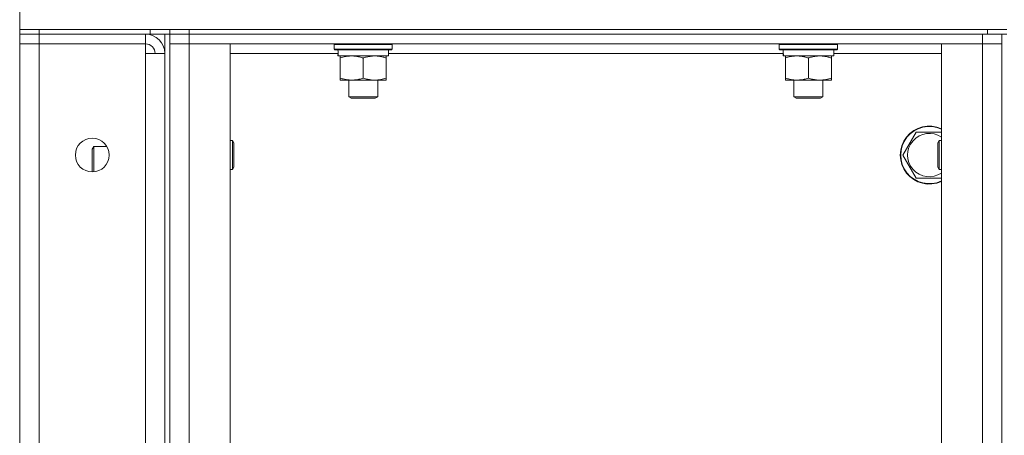
# Model space of a CAD drawing. Units: millimetres. Extents: x 0 to 30573, y -7 to 21000.
# Drawn here: x 14123 to 14530, y 16220 to 16392 of the extents above; entities that cross this region are included whole.
import ezdxf

# ---------------------------------------------------------------- set-up
doc = ezdxf.new("R2010")
doc.units = ezdxf.units.MM
doc.linetypes.add('K5LT_THIN', pattern=[0])
doc.layers.add('R', color=1, linetype='Continuous', true_color=0xff0000)
doc.layers.add('WELDING', color=7, linetype='Continuous', true_color=0xffffff)

msp = doc.modelspace()

# ---------------------------------------------------------------- linework, layer by layer
at = {"layer": 'R', "color": 7, "linetype": 'K5LT_THIN', "lineweight": 18}
for p, q in [((14123.4, 16387.79), (14123.4, 16395.79)), ((14123.4, 16387.79), (14131.4, 16387.79)), ((14123.4, 16387.79), (14123.4, 16385.79)), ((14177.4, 16387.79), (14131.4, 16387.79)), ((14131.4, 16387.79), (14131.4, 16385.79)), ((14177.4, 16385.79), (14177.4, 16387.79)), ((14177.4, 16387.79), (14185.4, 16387.79)), ((14185.4, 16385.79), (14185.4, 16387.79)), ((14185.4, 16387.79), (14193.4, 16387.79)), ((14185.4, 16385.79), (14185.4, 16387.79)), ((14193.4, 16387.79), (14523.4, 16387.79)), ((14193.4, 16385.79), (14193.4, 16387.79)), ((14523.4, 16387.79), (14523.4, 16385.79)), ((14523.4, 16387.79), (14531.4, 16387.79)), ((14131.4, 16385.79), (14123.4, 16385.79)), ((14123.4, 16385.79), (14131.4, 16385.79)), ((14123.4, 16385.79), (14123.4, 16381.79)), ((14123.4, 15889.79), (14123.4, 16381.79)), ((14123.4, 16381.79), (14131.4, 16381.79)), ((14131.4, 16381.79), (14123.4, 16381.79)), ((14177.4, 16385.79), (14131.4, 16385.79)), ((14175.4, 16385.79), (14131.4, 16385.79)), ((14131.4, 16385.79), (14131.4, 16381.79)), ((14131.4, 16381.79), (14175.4, 16381.79)), ((14131.4, 16381.79), (14131.4, 15889.79)), ((14175.4, 16381.79), (14131.4, 16381.79)), ((14175.4, 16385.79), (14175.4, 16381.79)), ((14175.4, 16381.79), (14175.4, 16377.79)), ((14185.4, 16385.79), (14177.4, 16385.79)), ((14183.4, 16385.79), (14183.4, 15885.79)), ((14185.4, 16385.79), (14185.4, 15885.79)), ((14185.4, 16385.79), (14193.4, 16385.79)), ((14185.4, 16381.79), (14185.4, 16385.79)), ((14193.4, 16385.79), (14185.4, 16385.79)), ((14185.4, 15889.79), (14185.4, 16381.79)), ((14193.4, 16381.79), (14185.4, 16381.79)), ((14193.4, 16381.79), (14185.4, 16381.79)), ((14193.4, 16385.79), (14521.4, 16385.79)), ((14193.4, 16381.79), (14193.4, 16385.79)), ((14193.4, 16385.79), (14523.4, 16385.79)), ((14210.4, 16381.79), (14193.4, 16381.79)), ((14193.4, 16381.79), (14193.4, 15889.79)), ((14193.4, 16381.79), (14521.4, 16381.79)), ((14210.4, 15889.79), (14210.4, 16381.79)), ((14253.4, 16381.49), (14253.57, 16381.79)), ((14277.4, 16381.49), (14277.23, 16381.79)), ((14437.4, 16381.49), (14437.57, 16381.79)), ((14461.4, 16381.49), (14461.23, 16381.79)), ((14521.4, 16381.79), (14504.4, 16381.79)), ((14504.4, 16381.79), (14504.4, 15889.79)), ((14521.4, 16381.79), (14521.4, 16385.79)), ((14529.4, 16381.79), (14521.4, 16381.79)), ((14521.4, 15889.79), (14521.4, 16381.79)), ((14529.4, 16381.79), (14521.4, 16381.79)), ((14531.4, 16385.79), (14523.4, 16385.79)), ((14529.4, 16385.79), (14529.4, 15885.79)), ((14529.4, 16381.79), (14529.4, 16385.79)), ((14529.4, 16381.79), (14529.4, 15889.79)), ((14175.4, 16377.79), (14183.4, 16377.79)), ((14175.4, 15893.79), (14175.4, 16377.79)), ((14183.4, 16377.79), (14183.4, 15893.79)), ((14255, 16377.79), (14210.4, 16377.79)), ((14253.4, 16381.49), (14253.4, 16379.59)), ((14277.4, 16381.49), (14253.4, 16381.49)), ((14277.4, 16379.59), (14253.4, 16379.59)), ((14253.4, 16379.59), (14253.57, 16379.29)), ((14277.23, 16379.29), (14253.57, 16379.29)), ((14254.95, 16376.79), (14255.03, 16378.17)), ((14275.9, 16379.29), (14275.9, 16376.79)), ((14439, 16377.79), (14275.9, 16377.79)), ((14277.4, 16379.59), (14277.23, 16379.29)), ((14277.4, 16381.49), (14277.4, 16379.59)), ((14437.4, 16381.49), (14437.4, 16379.59)), ((14461.4, 16381.49), (14437.4, 16381.49)), ((14461.4, 16379.59), (14437.4, 16379.59)), ((14437.4, 16379.59), (14437.57, 16379.29)), ((14461.23, 16379.29), (14437.57, 16379.29)), ((14438.95, 16376.79), (14439.03, 16378.17)), ((14459.9, 16379.29), (14459.9, 16376.79)), ((14504.4, 16377.79), (14459.9, 16377.79)), ((14461.4, 16379.59), (14461.23, 16379.29)), ((14461.4, 16381.49), (14461.4, 16379.59)), ((14254.95, 16376.79), (14255.15, 16376.79)), ((14275.9, 16376.79), (14255.15, 16376.79)), ((14255.9, 16375.94), (14255.9, 16376.79)), ((14255.9, 16375.94), (14255.9, 16367.64)), ((14265.4, 16375.94), (14265.4, 16367.64)), ((14274.9, 16376.79), (14274.9, 16375.94)), ((14274.9, 16375.94), (14274.9, 16367.64)), ((14438.95, 16376.79), (14439.15, 16376.79)), ((14459.9, 16376.79), (14439.15, 16376.79)), ((14439.9, 16375.94), (14439.9, 16376.79)), ((14439.9, 16375.94), (14439.9, 16367.64)), ((14449.4, 16375.94), (14449.4, 16367.64)), ((14458.9, 16376.79), (14458.9, 16375.94)), ((14458.9, 16375.94), (14458.9, 16367.64)), ((14255.9, 16366.79), (14255.9, 16367.64)), ((14270.15, 16366.79), (14255.9, 16366.79)), ((14259.4, 16366.79), (14259.4, 16359.86)), ((14274.9, 16366.79), (14270.15, 16366.79)), ((14271.4, 16366.79), (14271.4, 16359.86)), ((14274.9, 16367.64), (14274.9, 16366.79)), ((14439.9, 16366.79), (14439.9, 16367.64)), ((14454.15, 16366.79), (14439.9, 16366.79)), ((14443.4, 16366.79), (14443.4, 16359.86)), ((14458.9, 16366.79), (14454.15, 16366.79)), ((14455.4, 16366.79), (14455.4, 16359.86)), ((14458.9, 16367.64), (14458.9, 16366.79)), ((14271.4, 16359.86), (14259.4, 16359.86)), ((14259.4, 16359.86), (14260.4, 16359.29)), ((14270.4, 16359.29), (14260.4, 16359.29)), ((14271.4, 16359.86), (14270.4, 16359.29)), ((14455.4, 16359.86), (14443.4, 16359.86)), ((14443.4, 16359.86), (14444.4, 16359.29)), ((14454.4, 16359.29), (14444.4, 16359.29)), ((14455.4, 16359.86), (14454.4, 16359.29)), ((14488.43, 16335.79), (14493.92, 16345.29)), ((14493.92, 16345.29), (14504.4, 16345.29)), ((14210.4, 16341.79), (14211.32, 16341.79)), ((14211.32, 16341.79), (14211.9, 16340.79)), ((14211.32, 16341.79), (14211.32, 16329.79)), ((14503.48, 16341.79), (14502.9, 16340.79)), ((14504.4, 16341.79), (14503.48, 16341.79)), ((14503.48, 16329.79), (14503.48, 16341.79)), ((14153.98, 16339.29), (14153.4, 16338.29)), ((14153.4, 16335.79), (14153.4, 16338.29)), ((14159.46, 16339.29), (14153.98, 16339.29)), ((14153.98, 16336.29), (14153.98, 16339.29)), ((14211.9, 16340.79), (14211.9, 16330.79)), ((14502.9, 16330.79), (14502.9, 16340.79)), ((14153.4, 16328.79), (14153.4, 16335.79)), ((14153.98, 16328.81), (14153.98, 16336.29)), ((14493.92, 16326.29), (14488.43, 16335.79)), ((14210.4, 16329.79), (14211.32, 16329.79)), ((14211.32, 16329.79), (14211.9, 16330.79)), ((14503.48, 16329.79), (14502.9, 16330.79)), ((14504.4, 16329.79), (14503.48, 16329.79))]:
    msp.add_line(p, q, dxfattribs=at)
msp.add_circle((14153.4, 16335.79), 7, dxfattribs=at)
for centre, radius, start, end in [((14175.4, 16377.79), 8, 0, 90), ((14175.4, 16377.79), 4, 0, 90), ((14499.4, 16335.79), 12, 65.3757, 294.6243), ((14499.4, 16335.79), 11.83, 64.9905, 295.0095), ((14499.4, 16335.79), 8.97, 56.1336, 303.8664)]:
    msp.add_arc(centre, radius, start, end, dxfattribs=at)
for centre in [(14265.4, 16381.72), (14449.4, 16381.72)]:
    msp.add_ellipse(centre, major_axis=(0, -22.52), ratio=0.466308, start_param=-1.46277, end_param=-1.350168, dxfattribs=at)
at = {"layer": 'WELDING', "color": 7, "linetype": 'K5LT_THIN', "lineweight": 18}
msp.add_line((14504.4, 16326.29), (14493.92, 16326.29), dxfattribs=at)
for points, knots in [([(14260.65, 16376.79), (14260.44, 16376.79), (14260, 16376.78), (14259.36, 16376.73), (14258.73, 16376.64), (14257.92, 16376.5), (14256.98, 16376.28), (14256.25, 16376.06), (14255.9, 16375.94)], [0, 0, 0, 0, 1.192024, 2.404251, 3.60809, 4.765234, 6.955738, 9, 9, 9, 9]), ([(14265.4, 16375.94), (14264.9, 16376.1), (14264.15, 16376.33), (14263.17, 16376.54), (14262.51, 16376.65), (14261.89, 16376.73), (14261.27, 16376.78), (14260.85, 16376.79), (14260.65, 16376.79)], [0, 0, 0, 0, 2.905563, 4.375924, 5.511195, 6.679161, 7.850161, 9, 9, 9, 9]), ([(14270.15, 16376.79), (14269.84, 16376.79), (14269.23, 16376.76), (14268.46, 16376.68), (14267.6, 16376.54), (14266.63, 16376.32), (14265.81, 16376.08), (14265.4, 16375.94)], [0, 0, 0, 0, 1.523216, 3.057663, 3.814901, 5.878539, 8, 8, 8, 8]), ([(14274.9, 16375.94), (14274.47, 16376.08), (14273.73, 16376.31), (14272.72, 16376.53), (14271.9, 16376.67), (14271.16, 16376.75), (14270.58, 16376.78), (14270.24, 16376.79), (14270.15, 16376.79)], [0, 0, 0, 0, 2.494996, 4.309231, 5.73815, 7.133977, 8.472011, 9, 9, 9, 9]), ([(14444.65, 16376.79), (14444.44, 16376.79), (14444, 16376.78), (14443.36, 16376.73), (14442.73, 16376.64), (14441.92, 16376.5), (14440.98, 16376.28), (14440.25, 16376.06), (14439.9, 16375.94)], [0, 0, 0, 0, 1.192024, 2.404251, 3.60809, 4.765234, 6.955738, 9, 9, 9, 9]), ([(14449.4, 16375.94), (14448.9, 16376.1), (14448.15, 16376.33), (14447.17, 16376.54), (14446.51, 16376.65), (14445.89, 16376.73), (14445.27, 16376.78), (14444.85, 16376.79), (14444.65, 16376.79)], [0, 0, 0, 0, 2.905563, 4.375924, 5.511195, 6.679161, 7.850161, 9, 9, 9, 9]), ([(14454.15, 16376.79), (14453.84, 16376.79), (14453.23, 16376.76), (14452.46, 16376.68), (14451.6, 16376.54), (14450.63, 16376.32), (14449.81, 16376.08), (14449.4, 16375.94)], [0, 0, 0, 0, 1.523216, 3.057663, 3.814901, 5.878539, 8, 8, 8, 8]), ([(14458.9, 16375.94), (14458.47, 16376.08), (14457.73, 16376.31), (14456.72, 16376.53), (14455.9, 16376.67), (14455.16, 16376.75), (14454.58, 16376.78), (14454.24, 16376.79), (14454.15, 16376.79)], [0, 0, 0, 0, 2.494996, 4.309231, 5.73815, 7.133977, 8.472011, 9, 9, 9, 9]), ([(14255.9, 16367.64), (14256.46, 16367.45), (14257.27, 16367.21), (14258.27, 16367.01), (14258.87, 16366.91), (14259.39, 16366.85), (14259.98, 16366.8), (14260.6, 16366.78), (14261.21, 16366.8), (14261.66, 16366.83), (14262.16, 16366.88), (14262.8, 16366.96), (14263.94, 16367.19), (14264.82, 16367.44), (14265.4, 16367.64)], [0, 0, 0, 0, 2.72415, 3.912285, 4.716446, 5.530362, 6.353984, 7.500189, 8.40607, 9.211142, 9.605533, 10.761675, 12.184093, 15, 15, 15, 15]), ([(14265.4, 16367.64), (14265.98, 16367.44), (14266.82, 16367.2), (14267.93, 16366.98), (14268.66, 16366.87), (14269.39, 16366.8), (14269.88, 16366.79), (14270.15, 16366.79)], [0, 0, 0, 0, 3.005828, 4.318193, 5.5895, 6.632109, 8, 8, 8, 8]), ([(14270.15, 16366.79), (14270.47, 16366.79), (14271.01, 16366.81), (14271.86, 16366.9), (14272.77, 16367.05), (14273.82, 16367.29), (14274.55, 16367.52), (14274.9, 16367.64)], [0, 0, 0, 0, 1.597458, 2.676777, 4.235764, 6.182879, 8, 8, 8, 8]), ([(14439.9, 16367.64), (14440.46, 16367.45), (14441.27, 16367.21), (14442.27, 16367.01), (14442.87, 16366.91), (14443.39, 16366.85), (14443.98, 16366.8), (14444.6, 16366.78), (14445.21, 16366.8), (14445.66, 16366.83), (14446.16, 16366.88), (14446.8, 16366.96), (14447.94, 16367.19), (14448.82, 16367.44), (14449.4, 16367.64)], [0, 0, 0, 0, 2.72415, 3.912285, 4.716446, 5.530362, 6.353984, 7.500189, 8.40607, 9.211142, 9.605533, 10.761675, 12.184093, 15, 15, 15, 15]), ([(14449.4, 16367.64), (14449.98, 16367.44), (14450.82, 16367.2), (14451.93, 16366.98), (14452.66, 16366.87), (14453.39, 16366.8), (14453.88, 16366.79), (14454.15, 16366.79)], [0, 0, 0, 0, 3.005828, 4.318193, 5.5895, 6.632109, 8, 8, 8, 8]), ([(14454.15, 16366.79), (14454.47, 16366.79), (14455.01, 16366.81), (14455.86, 16366.9), (14456.77, 16367.05), (14457.82, 16367.29), (14458.55, 16367.52), (14458.9, 16367.64)], [0, 0, 0, 0, 1.597458, 2.676777, 4.235764, 6.182879, 8, 8, 8, 8])]:
    msp.add_open_spline(points, degree=3, knots=knots, dxfattribs=at)

doc.saveas('drawing.dxf')
